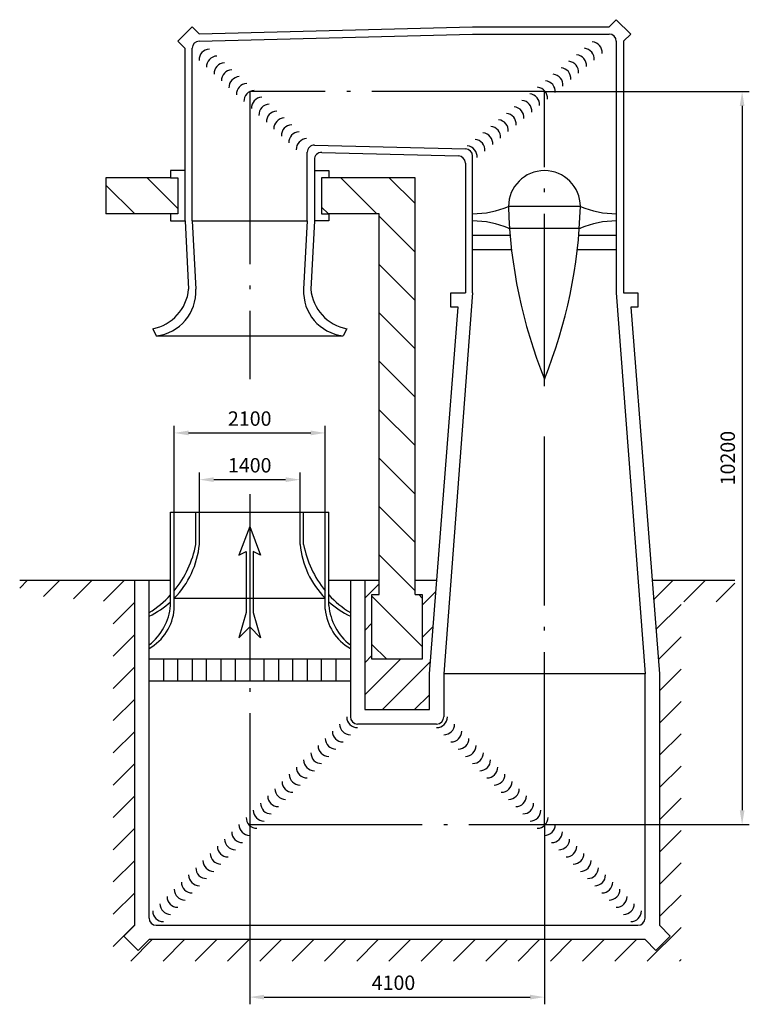
# Model space of a CAD drawing. Extents: x 6 to 108, y 10 to 146.
import ezdxf

# ---------------------------------------------------------------- set-up
doc = ezdxf.new("R2010")
doc.units = 0
doc.header["$MEASUREMENT"] = 0
doc.linetypes.add('ACAD_ISO04W100', pattern=[30.5, 24, -3, 0.5, -3])
doc.layers.get('DEFPOINTS').update_dxf_attribs({"linetype": 'CONTINUOUS'})
for name, color, linetype in [('EGYEBEK', 7, 'CONTINUOUS'), ('FAL', 7, 'CONTINUOUS'), ('MERET', 7, 'CONTINUOUS'), ('MOTOR', 7, 'CONTINUOUS'), ('PONTVONAL', 7, 'ACAD_ISO04W100'), ('SZERKEZET', 7, 'CONTINUOUS')]:
    doc.layers.add(name, color=color, linetype=linetype)
doc.dimstyles.get("Standard").update_dxf_attribs({"dimscale": 0, "dimtxt": 4, "dimasz": 4, "dimexe": 1, "dimexo": 0, "dimgap": 0.5, "dimtad": 1, "dimdec": 4, "dimdsep": 46, "dimtxsty": 'Standard', "dimcen": 2.5, "dimadec": 0, "dimazin": 0, "dimtfac": 1, "dimtdec": 4, "dimtmove": 2, "dimatfit": 3, "dimfxl": 0, "dimtolj": 1, "dimarcsym": 0})

# ---------------------------------------------------------------- blocks, each defined once
blk = doc.blocks.new('*X7')
at = {"layer": 'MERET', "color": 0, "linetype": 'ByBlock'}
for p, q in [((6, 67.401281), (7.098719, 68.5)), ((9.332501, 66.243654), (11.588847, 68.5)), ((13.501906, 65.92293), (16.078976, 68.5)), ((17.67131, 65.602207), (20.569104, 68.5)), ((54, 66.009872), (56, 68.009872)), ((94.19282, 65.79154), (96.901281, 68.5)), ((98.391409, 65.5), (101.391409, 68.5)), ((102.881537, 65.5), (105.5, 68.118463)), ((62, 65.029616), (63.896138, 66.925753)), ((19, 62.440768), (22, 65.440768)), ((94.519375, 61.627967), (98, 65.108591)), ((54, 61.519744), (55, 62.519744)), ((62, 60.539488), (63.513999, 62.053487)), ((19, 57.95064), (22, 60.95064)), ((94.84593, 57.464393), (98, 60.618463)), ((54, 57.029616), (55, 58.029616)), ((19, 53.460512), (22, 56.460512)), ((54, 52.539488), (58.960512, 57.5)), ((56.45064, 50.5), (63.13186, 57.18122)), ((95, 53.128335), (98, 56.128335)), ((60.940768, 50.5), (63, 52.559232)), ((19, 48.970384), (22, 51.970384)), ((95, 48.638207), (98, 51.638207)), ((19, 44.480256), (22, 47.480256)), ((95, 44.148079), (98, 47.148079)), ((19, 39.990128), (22, 42.990128)), ((95, 39.657951), (98, 42.657951)), ((19, 35.5), (22, 38.5)), ((95, 35.167823), (98, 38.167823)), ((19, 31.009872), (22, 34.009872)), ((95, 30.677695), (98, 33.677695)), ((19, 26.519744), (22, 29.519744)), ((95, 26.187567), (98, 29.187567)), ((19, 22.029616), (22, 25.029616)), ((95, 21.697439), (98, 24.697439)), ((19, 17.539488), (22, 20.539488)), ((93.292689, 15.5), (98, 20.207311)), ((21.45064, 15.5), (24.45064, 18.5)), ((25.940768, 15.5), (28.940768, 18.5)), ((30.430896, 15.5), (33.430896, 18.5)), ((34.921024, 15.5), (37.921024, 18.5)), ((39.411153, 15.5), (42.411153, 18.5)), ((43.901281, 15.5), (46.901281, 18.5)), ((48.391409, 15.5), (51.391409, 18.5)), ((52.881537, 15.5), (55.881537, 18.5)), ((57.371665, 15.5), (60.371665, 18.5)), ((61.861793, 15.5), (64.861793, 18.5)), ((66.351921, 15.5), (69.351921, 18.5)), ((70.842049, 15.5), (73.842049, 18.5)), ((75.332177, 15.5), (78.332177, 18.5)), ((79.822305, 15.5), (82.822305, 18.5)), ((84.312433, 15.5), (87.312433, 18.5)), ((88.802561, 15.5), (91.802561, 18.5)), ((97.782817, 15.5), (98, 15.717183))]:
    blk.add_line(p, q, dxfattribs=at)
blk = doc.blocks.new('*X8')
at = {"layer": 'MERET', "color": 0, "linetype": 'ByBlock'}
for p, q in [((21.996531, 119.5), (18, 123.496531)), ((28, 120.231723), (23.731723, 124.5)), ((55.672492, 119.5), (50.672492, 124.5)), ((61, 120.907684), (57.407684, 124.5)), ((48.937299, 119.5), (48, 120.437299)), ((61, 114.172492), (56, 119.172492)), ((61, 107.437299), (56, 112.437299)), ((61, 100.702107), (56, 105.702107)), ((61, 93.966915), (56, 98.966915)), ((61, 87.231723), (56, 92.231723)), ((61, 80.496531), (56, 85.496531)), ((61, 73.761339), (56, 78.761339)), ((61, 67.026147), (56, 72.026147)), ((62, 59.290955), (55, 66.290955)), ((62, 66.026147), (61.526147, 66.5)), ((57.055763, 57.5), (55, 59.555763))]:
    blk.add_line(p, q, dxfattribs=at)
blk = doc.blocks.new('*D9')
at = {"layer": 'DEFPOINTS', "color": 0, "linetype": 'ByBlock'}
for p in [(45, 82.5), (31, 78), (45, 78)]:
    blk.add_point(p, dxfattribs=at)
at = {"layer": 'MERET', "color": 0, "linetype": 'ByBlock', "lineweight": -2}
for p, q in [((31, 78), (31, 83.5)), ((33, 82.5), (43, 82.5)), ((45, 78), (45, 83.5))]:
    blk.add_line(p, q, dxfattribs=at)
at = {"layer": 'MERET', "color": 0, "linetype": 'ByBlock'}
for points in [[(33, 82.83), (33, 82.17), (31, 82.5)], [(43, 82.83), (43, 82.17), (45, 82.5)]]:
    blk.add_solid(points, dxfattribs=at)
at = {"layer": 'MERET', "color": 0, "linetype": 'ByBlock', "insert": (38, 84.5), "char_height": 2, "attachment_point": 5}
blk.add_mtext('\\A1;1400', dxfattribs=at)
blk = doc.blocks.new('*D10')
at = {"layer": 'DEFPOINTS', "color": 0, "linetype": 'ByBlock'}
for p in [(48.5, 89), (27.5, 78), (48.5, 78)]:
    blk.add_point(p, dxfattribs=at)
at = {"layer": 'MERET', "color": 0, "linetype": 'ByBlock', "lineweight": -2}
for p, q in [((27.5, 78), (27.5, 90)), ((48.5, 78), (48.5, 90)), ((29.5, 89), (46.5, 89))]:
    blk.add_line(p, q, dxfattribs=at)
at = {"layer": 'MERET', "color": 0, "linetype": 'ByBlock'}
for points in [[(29.5, 89.33), (29.5, 88.67), (27.5, 89)], [(46.5, 89.33), (46.5, 88.67), (48.5, 89)]]:
    blk.add_solid(points, dxfattribs=at)
at = {"layer": 'MERET', "color": 0, "linetype": 'ByBlock', "insert": (38, 91), "char_height": 2, "attachment_point": 5}
blk.add_mtext('\\A1;2100', dxfattribs=at)
blk = doc.blocks.new('*D11')
at = {"layer": 'DEFPOINTS', "color": 0, "linetype": 'ByBlock'}
for p in [(38, 34.5), (79, 34.5), (79, 10.5)]:
    blk.add_point(p, dxfattribs=at)
at = {"layer": 'MERET', "color": 0, "linetype": 'ByBlock', "lineweight": -2}
for p, q in [((38, 34.5), (38, 9.5)), ((79, 34.5), (79, 9.5)), ((40, 10.5), (77, 10.5))]:
    blk.add_line(p, q, dxfattribs=at)
at = {"layer": 'MERET', "color": 0, "linetype": 'ByBlock'}
for points in [[(40, 10.83), (40, 10.17), (38, 10.5)], [(77, 10.83), (77, 10.17), (79, 10.5)]]:
    blk.add_solid(points, dxfattribs=at)
at = {"layer": 'MERET', "color": 0, "linetype": 'ByBlock', "insert": (58, 12.5), "char_height": 2, "attachment_point": 5}
blk.add_mtext('\\A1;4100', dxfattribs=at)
blk = doc.blocks.new('*D12')
at = {"layer": 'DEFPOINTS', "color": 0, "linetype": 'ByBlock'}
for p in [(79, 136.5), (79, 34.5), (106.5, 34.5)]:
    blk.add_point(p, dxfattribs=at)
at = {"layer": 'MERET', "color": 0, "linetype": 'ByBlock', "lineweight": -2}
for p, q in [((79, 136.5), (107.5, 136.5)), ((106.5, 134.5), (106.5, 36.5)), ((79, 34.5), (107.5, 34.5))]:
    blk.add_line(p, q, dxfattribs=at)
at = {"layer": 'MERET', "color": 0, "linetype": 'ByBlock'}
for points in [[(106.17, 134.5), (106.83, 134.5), (106.5, 136.5)], [(106.17, 36.5), (106.83, 36.5), (106.5, 34.5)]]:
    blk.add_solid(points, dxfattribs=at)
at = {"layer": 'MERET', "color": 0, "linetype": 'ByBlock', "insert": (104.5, 85.5), "char_height": 2, "attachment_point": 5, "rotation": 90}
blk.add_mtext('\\A1;10200', dxfattribs=at)

msp = doc.modelspace()

# ---------------------------------------------------------------- linework, layer by layer
at = {"layer": 'FAL'}
for p, q in [((18, 124.5), (18, 119.5)), ((27, 124.5), (18, 124.5)), ((61, 124.5), (49, 124.5)), ((61, 66.5), (61, 124.5)), ((27, 119.5), (18, 119.5)), ((56, 119.5), (49, 119.5)), ((56, 66.5), (56, 119.5)), ((55, 57.5), (55, 66.5)), ((55, 66.5), (56, 66.5)), ((61, 66.5), (62, 66.5)), ((62, 66.5), (62, 57.5)), ((62, 57.5), (55, 57.5))]:
    msp.add_line(p, q, dxfattribs=at)
at = {"layer": 'MERET'}
for p, q in [((38, 76), (36.5, 72)), ((38, 76), (39.5, 72)), ((36.5, 72), (37.5, 72.5)), ((37.5, 72.5), (37.5, 64)), ((38.5, 72.5), (38.5, 64)), ((39.5, 72), (38.5, 72.5)), ((37.5, 64), (36.5, 60.5)), ((38.5, 64), (39.5, 60.5)), ((36.5, 60.5), (38, 62)), ((39.5, 60.5), (38, 62))]:
    msp.add_line(p, q, dxfattribs=at)
at = {"layer": 'MOTOR'}
for p, q in [((84, 120.5), (74, 120.5)), ((69, 116.5), (74.223452, 116.5)), ((74, 117.5), (84, 117.5)), ((83.776548, 116.5), (89, 116.5)), ((74.422937, 114.5), (69, 114.5)), ((89, 114.5), (83.577063, 114.5)), ((52, 57.5), (24, 57.5)), ((26, 57.5), (26, 54.5)), ((28, 54.5), (28, 57.5)), ((30, 57.5), (30, 54.5)), ((32, 54.5), (32, 57.5)), ((34, 57.5), (34, 54.5)), ((36, 54.5), (36, 57.5)), ((38, 57.5), (38, 54.5)), ((40, 54.5), (40, 57.5)), ((42, 57.5), (42, 54.5)), ((44, 54.5), (44, 57.5)), ((46, 57.5), (46, 54.5)), ((48, 54.5), (48, 57.5)), ((50, 57.5), (50, 54.5)), ((24, 54.5), (52, 54.5))]:
    msp.add_line(p, q, dxfattribs=at)
for centre, radius, start, end in [((84.432145, 141.026787), 1.5, 354.805571, 84.805571), ((85.518574, 141.932145), 1.5, 354.805571, 84.805571), ((32.450125, 140.905469), 1.5, 92.385944, 182.385944), ((33.490888, 139.947966), 1.5, 92.385944, 182.385944), ((83.345716, 140.12143), 1.5, 354.805571, 84.805571), ((34.531652, 138.990464), 1.5, 92.385944, 182.385944), ((81.172858, 138.310715), 1.5, 354.805571, 84.805571), ((82.259287, 139.216072), 1.5, 354.805571, 84.805571), ((35.572415, 138.032961), 1.5, 92.385944, 182.385944), ((36.613179, 137.075459), 1.5, 92.385944, 182.385944), ((80.086429, 137.405357), 1.5, 354.805571, 84.805571), ((37.653943, 136.117956), 1.5, 92.385944, 182.385944), ((77.913571, 135.594643), 1.5, 354.805571, 84.805571), ((79, 136.5), 1.5, 354.805571, 84.805571), ((38.694706, 135.160454), 1.5, 92.385944, 182.385944), ((39.73547, 134.202951), 1.5, 92.385944, 182.385944), ((76.827142, 134.689285), 1.5, 354.805571, 84.805571), ((40.776234, 133.245449), 1.5, 92.385944, 182.385944), ((74.654284, 132.87857), 1.5, 354.805571, 84.805571), ((75.740713, 133.783928), 1.5, 354.805571, 84.805571), ((41.816997, 132.287946), 1.5, 92.385944, 182.385944), ((73.567855, 131.973213), 1.5, 354.805571, 84.805571), ((42.857761, 131.330444), 1.5, 92.385944, 182.385944), ((43.898524, 130.372941), 1.5, 92.385944, 182.385944), ((71.394997, 130.162498), 1.5, 354.805571, 84.805571), ((72.481426, 131.067855), 1.5, 354.805571, 84.805571), ((44.939288, 129.415439), 1.5, 92.385944, 182.385944), ((70.308568, 129.25714), 1.5, 354.805571, 84.805571), ((45.980052, 128.457936), 1.5, 92.385944, 182.385944), ((68.13571, 127.446425), 1.5, 354.805571, 84.805571), ((69.222139, 128.351783), 1.5, 354.805571, 84.805571), ((79, 120.5), 5, 0, 180), ((68.949316, 132.753422), 13.253519, 270.219113, 292.400752), ((142.961538, 122.346154), 68.986246, 181.533486, 202.003092), ((15.038462, 122.346154), 68.986246, 337.996908, 358.466514), ((89.050684, 132.753422), 13.253519, 247.599248, 269.780887), ((68.949316, 105.246578), 13.253519, 67.599248, 89.780887), ((89.050684, 105.246578), 13.253519, 90.219113, 112.400752), ((53, 49.5), 1.5, 180, 270), ((64, 49.5), 1.5, 270, 0), ((52, 48.5), 1.5, 180, 270), ((65, 48.5), 1.5, 270, 0), ((51, 47.5), 1.5, 180, 270), ((66, 47.5), 1.5, 270, 0), ((49, 45.5), 1.5, 180, 270), ((50, 46.5), 1.5, 180, 270), ((67, 46.5), 1.5, 270, 0), ((68, 45.5), 1.5, 270, 0), ((48, 44.5), 1.5, 180, 270), ((69, 44.5), 1.5, 270, 0), ((46, 42.5), 1.5, 180, 270), ((47, 43.5), 1.5, 180, 270), ((70, 43.5), 1.5, 270, 0), ((71, 42.5), 1.5, 270, 0), ((45, 41.5), 1.5, 180, 270), ((72, 41.5), 1.5, 270, 0), ((44, 40.5), 1.5, 180, 270), ((73, 40.5), 1.5, 270, 0), ((42, 38.5), 1.5, 180, 270), ((43, 39.5), 1.5, 180, 270), ((74, 39.5), 1.5, 270, 0), ((75, 38.5), 1.5, 270, 0), ((41, 37.5), 1.5, 180, 270), ((76, 37.5), 1.5, 270, 0), ((40, 36.5), 1.5, 180, 270), ((77, 36.5), 1.5, 270, 0), ((38, 34.5), 1.5, 180, 270), ((39, 35.5), 1.5, 180, 270), ((78, 35.5), 1.5, 270, 0), ((79, 34.5), 1.5, 270, 0), ((37, 33.5), 1.5, 180, 270), ((80, 33.5), 1.5, 270, 0), ((36, 32.5), 1.5, 180, 270), ((81, 32.5), 1.5, 270, 0), ((34, 30.5), 1.5, 180, 270), ((35, 31.5), 1.5, 180, 270), ((82, 31.5), 1.5, 270, 0), ((83, 30.5), 1.5, 270, 0), ((33, 29.5), 1.5, 180, 270), ((84, 29.5), 1.5, 270, 0), ((31, 27.5), 1.5, 180, 270), ((32, 28.5), 1.5, 180, 270), ((85, 28.5), 1.5, 270, 0), ((86, 27.5), 1.5, 270, 0), ((30, 26.5), 1.5, 180, 270), ((87, 26.5), 1.5, 270, 0), ((29, 25.5), 1.5, 180, 270), ((88, 25.5), 1.5, 270, 0), ((27, 23.5), 1.5, 180, 270), ((28, 24.5), 1.5, 180, 270), ((89, 24.5), 1.5, 270, 0), ((90, 23.5), 1.5, 270, 0), ((26, 22.5), 1.5, 180, 270), ((91, 22.5), 1.5, 270, 0)]:
    msp.add_arc(centre, radius, start, end, dxfattribs=at)
at = {"layer": 'PONTVONAL'}
for p, q in [((79, 136.5), (38, 136.5)), ((38, 136.5), (38, 96.5)), ((79, 95.5), (79, 136.5)), ((79, 34.5), (79, 88.5)), ((38, 80.5), (38, 34.5)), ((38, 34.5), (79, 34.5))]:
    msp.add_line(p, q, dxfattribs=at)
at = {"layer": 'SZERKEZET'}
for p, q in [((30, 145.5), (28, 143.5)), ((30.95122, 144.54878), (30, 145.5)), ((30.95122, 144.54878), (69, 145.5)), ((69, 145.5), (88, 145.5)), ((88, 145.5), (89, 146.5)), ((89, 146.5), (91, 144.5)), ((30.974367, 143.524984), (69, 144.5)), ((69, 144.5), (88, 144.5)), ((90, 143.5), (91, 144.5)), ((29, 142.5), (28, 143.5)), ((29, 118.5), (29, 142.5)), ((30, 118.5), (30, 142.525312)), ((89, 143.5), (89, 108.5)), ((90, 143.5), (90, 108.5)), ((47.025633, 129.063445), (68.025633, 128.524984)), ((46, 118.5), (46, 128.063774)), ((48.024992, 128.024375), (67.024992, 127.549375)), ((69, 108.5), (69, 127.525312)), ((47, 127.024688), (47, 118.5)), ((68, 126.549688), (68, 108.5)), ((27, 125.5), (27, 124.5)), ((29, 125.5), (27, 125.5)), ((47, 125.5), (49, 125.5)), ((49, 125.5), (49, 124.5)), ((27, 124.5), (28, 124.5)), ((28, 124.5), (28, 119.5)), ((49, 124.5), (48, 124.5)), ((48, 124.5), (48, 119.5)), ((27, 119.5), (27, 118.5)), ((28, 119.5), (27, 119.5)), ((48, 119.5), (49, 119.5)), ((49, 119.5), (49, 118.5)), ((27, 118.5), (29, 118.5)), ((29, 118.5), (29.5, 109)), ((30, 118.5), (46, 118.5)), ((30, 118.5), (30.5, 109)), ((46, 118.5), (45.5, 109)), ((47, 118.5), (46.5, 109)), ((49, 118.5), (47, 118.5)), ((69, 108.5), (65, 55.5)), ((66, 108.5), (68, 108.5)), ((66, 106.5), (66, 108.5)), ((89, 108.5), (93, 55.5)), ((90, 108.5), (92, 108.5)), ((92, 108.5), (92, 106.5)), ((63, 55.5), (67, 106.5)), ((67, 106.5), (66, 106.5)), ((92, 106.5), (91, 106.5)), ((91, 106.5), (95, 55.5)), ((24.5, 103.5), (25, 102.5)), ((51.5, 103.5), (51, 102.5)), ((25, 102.5), (51, 102.5)), ((27, 78), (49, 78)), ((27, 65), (27, 78)), ((27.5, 64.5), (27.5, 78)), ((30.5, 73.5), (30.5, 78)), ((31, 73.5), (31, 78)), ((45, 73.5), (45, 78)), ((45.5, 73.5), (45.5, 78)), ((48.5, 64.5), (48.5, 78)), ((49, 65), (49, 78)), ((6, 68.5), (27, 68.5)), ((22, 20.5), (22, 68.5)), ((24, 21.5), (24, 68.5)), ((49, 68.5), (56, 68.5)), ((52, 68.5), (52, 49.5)), ((54, 68.5), (54, 50.5)), ((61, 68.5), (64.019608, 68.5)), ((93.980392, 68.5), (105.5, 68.5)), ((27.5, 66), (48.5, 66)), ((63, 50.5), (63, 55.5)), ((93, 55.5), (65, 55.5)), ((65, 55.5), (65, 49.5)), ((93, 21.5), (93, 55.5)), ((95, 55.5), (95, 20.5)), ((54, 50.5), (63, 50.5)), ((64, 48.5), (53, 48.5)), ((22, 20.5), (20.5, 19)), ((25, 20.5), (92, 20.5)), ((95, 20.5), (96.5, 19)), ((20.5, 19), (22.5, 17)), ((22.5, 17), (24, 18.5)), ((93, 18.5), (24, 18.5)), ((94.5, 17), (93, 18.5)), ((96.5, 19), (94.5, 17))]:
    msp.add_line(p, q, dxfattribs=at)
for centre, radius, start, end in [((88, 143.5), 1, 0, 90), ((31, 142.525312), 1, 91.468801, 180), ((47, 128.063774), 1, 88.531199, 180), ((48, 127.024688), 1, 88.567904, 180), ((67, 126.549688), 1, 0, 88.567904), ((68, 127.525312), 1, 0, 88.531199), ((23.346883, 109.571016), 6.179556, 280.754544, 354.698078), ((24.295045, 108.673423), 6.213543, 276.514496, 3.012788), ((51.704955, 108.673423), 6.213543, 176.987212, 263.485504), ((52.653117, 109.571016), 6.179556, 185.301922, 259.245456), ((18.642857, 74.7), 12.415272, 315.512805, 354.453409), ((16.595708, 76.039779), 14.134349, 320.486499, 349.648388), ((57.357143, 74.7), 12.415272, 185.546591, 224.487195), ((59.404292, 76.039779), 14.134349, 190.351612, 219.513501), ((16.595708, 76.039779), 14.134349, 301.590923, 317.400235), ((59.404292, 76.039779), 14.134349, 222.599765, 238.409077), ((18.642857, 74.7), 12.415272, 295.562551, 312.309419), ((20.50165, 65.089859), 7.023164, 299.875428, 355.182188), ((19.179078, 65.697776), 7.851988, 307.87746, 354.901621), ((55.49835, 65.089859), 7.023164, 184.817812, 240.124572), ((56.820922, 65.697776), 7.851988, 185.098379, 232.12254), ((57.357143, 74.7), 12.415272, 227.690581, 244.437449), ((53, 49.5), 1, 180, 270), ((64, 49.5), 1, 270, 0), ((25, 21.5), 1, 180, 270), ((92, 21.5), 1, 270, 0)]:
    msp.add_arc(centre, radius, start, end, dxfattribs=at)

# ---------------------------------------------------------------- block references
at = {"layer": 'EGYEBEK', "linetype": 'Continuous'}
for name in ['*X8', '*X7']:
    msp.add_blockref(name, (0, 0), dxfattribs=at)

# ---------------------------------------------------------------- dimensions: what is measured, and where the dimension line sits
at = {"layer": 'MERET', "color": 0, "linetype": 'ByBlock'}
dim = msp.add_linear_dim(base=(106.5, 34.5), p1=(79, 136.5), p2=(79, 34.5), angle=90, dimstyle='Standard', override={"dimscale": 1, "dimtxt": 2, "dimasz": 2, "dimgap": 1, "dimlfac": 100, "dimtmove": 0, "dimtzin": 0}, dxfattribs=at)
dim.commit()
dim.dimension.update_dxf_attribs({"geometry": '*D12', "text_midpoint": (106.5, 85.5), "dimtype": 160})
for base, p1, p2, picture, middle in [((48.5, 89), (27.5, 78), (48.5, 78), '*D10', (38, 91)), ((45, 82.5), (31, 78), (45, 78), '*D9', (38, 84.5))]:
    dim = msp.add_linear_dim(base=base, p1=p1, p2=p2, dimstyle='Standard', override={"dimscale": 1, "dimtxt": 2, "dimasz": 2, "dimgap": 1, "dimlfac": 100, "dimtmove": 0, "dimtzin": 0}, dxfattribs=at)
    dim.commit()
    dim.dimension.update_dxf_attribs({"geometry": picture, "text_midpoint": middle})
dim = msp.add_linear_dim(base=(79, 10.5), p1=(38, 34.5), p2=(79, 34.5), dimstyle='Standard', override={"dimscale": 1, "dimtxt": 2, "dimasz": 2, "dimgap": 1, "dimlfac": 100, "dimtmove": 0, "dimtzin": 0}, dxfattribs=at)
dim.commit()
dim.dimension.update_dxf_attribs({"geometry": '*D11', "text_midpoint": (58, 10.5), "dimtype": 160})

doc.saveas('drawing.dxf')
